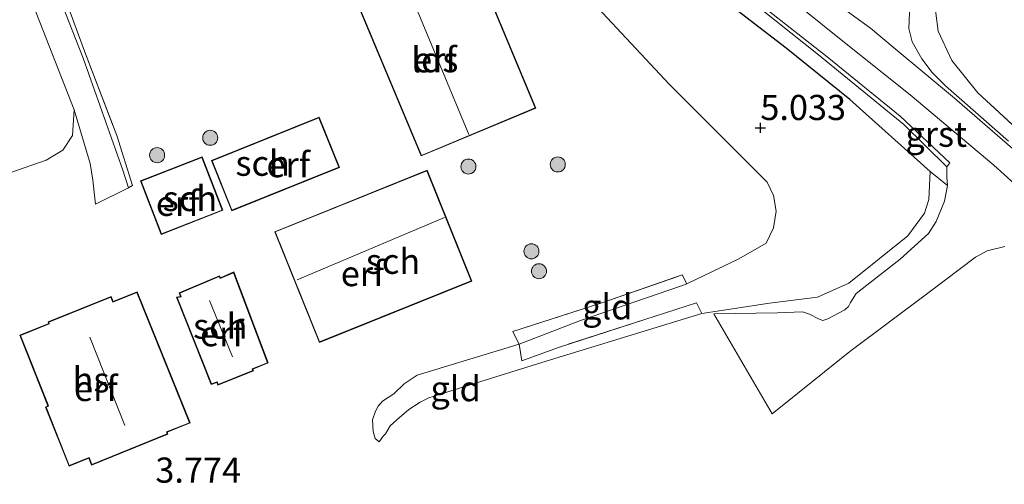
# Model space of a CAD drawing. Units: metres. Extents: x 201064 to 204716, y 481248 to 487501.
# Drawn here: x 202279 to 202377, y 485377 to 485423 of the extents above; entities that cross this region are included whole.
import ezdxf
from ezdxf.enums import TextEntityAlignment as Align

# ---------------------------------------------------------------- set-up
doc = ezdxf.new("R2010")
doc.units = ezdxf.units.M
doc.linetypes.add('IE-TERREINAFSCHEIDING', pattern=[10, 8, -2])
doc.layers.get('0').update_dxf_attribs({"lineweight": 25})
for name, color, linetype, lineweight in [('B-ME-GR-BOOM-S-B1', 93, 'Continuous', 18), ('B-ME-GW-KRUINLIJN-L-B1', 93, 'Continuous', 18), ('B-ME-GW-TEENLIJN-L-B1', 93, 'Continuous', 18), ('B-ME-IE-GRASLAND-GV-B6', 93, 'Continuous', 18), ('B-ME-IE-GRONDWERKLIJN-GROND_INGERICHT-GV-B6', 253, 'Continuous', 18), ('B-ME-IE-TERREINAFSCHEIDING-RASTERHEKWERK-L-B1', 8, 'IE-TERREINAFSCHEIDING', 18), ('B-ME-KG-KADASTRAAL-DAKRAND-L-B1', 13, 'Continuous', 18), ('B-ME-KG-KADASTRAAL-NOKLIJN-L-B1', 13, 'Continuous', 18), ('B-ME-OG-BEBOUWING-GV-B6', 173, 'Continuous', 18), ('B-ME-VH-VERH_SOORT-BITUMEN-GV-B6', 8, 'IE-TERREINAFSCHEIDING-NATUURLIJK-HOUTWAL', 18), ('B-ME-VH-VERH_SOORT-GV-B6', 8, 'Continuous', 18)]:
    doc.layers.add(name, color=color, linetype=linetype, lineweight=lineweight)
doc.layers.add('B-ME-GW-HOOGTEPUNT-S-B1', color=10, linetype='Continuous')
doc.layers.add('B-ME-IE-TERREINAFSCHEIDING-HAAG-L-B1', color=10, linetype='Continuous')
doc.styles.add('NLCS-ISO', font='NLCS-ISO.TTF')
doc.linetypes.add('IE-TERREINAFSCHEIDING-NATUURLIJK-HOUTWAL', pattern='A,7,-1.5,[67,NLCS.SHX,S=0.75,R=45,X=0,Y=0],-1.5,7,-1.5,[70,NLCS.SHX,S=0.75,R=0,X=0,Y=0],-1.5', length=20)

# ---------------------------------------------------------------- blocks, each defined once
blk = doc.blocks.new('hoogtepunt')
for p, q in [((-0.5, 0), (0.5, 0)), ((0, 0.5), (0, -0.5))]:
    blk.add_line(p, q)
blk = doc.blocks.new('boom')
h = blk.add_hatch(color=256)
edge = h.paths.add_edge_path()
edge.add_arc((0, 0), 0.75, 0, 360)
blk.add_circle((0, 0), 0.75)

msp = doc.modelspace()

# ---------------------------------------------------------------- linework, layer by layer
at = {"layer": 'B-ME-GW-KRUINLIJN-L-B1'}
for points in [[(202284.103, 485515.176, 7.2875), (202289.046, 485509.958, 7.2176), (202292.977, 485505.622, 7.2175), (202296.607, 485501.067, 7.308), (202300.531, 485495.828, 7.1439), (202304.129, 485490.499, 7.1908), (202308.346, 485483.913, 7.1825), (202312.096, 485477.517, 7.1752), (202317.108, 485469.351, 7.1656), (202323.062, 485459.877, 7.1922), (202328.266, 485452.056, 7.1753), (202331.25, 485448.221, 7.2199), (202334.911, 485443.778, 7.2512), (202338.049, 485440.504, 7.2622), (202341.818, 485436.453, 7.3201), (202343.357, 485434.993, 7.3166), (202347.81, 485431.236, 7.3732), (202352.832, 485427.142, 7.4191), (202359.931, 485421.392, 7.2899), (202367.295, 485415.509, 7.2585), (202375.62, 485408.517, 7.2295), (202379.721, 485404.797, 7.2681)], [(202369.2912, 485407.907, 6.9255), (202369.1507, 485405.0988, 6.7763), (202368.7387, 485403.7475, 6.7763), (202367.0836, 485401.4881, 6.5277), (202361.1968, 485396.8048, 5.6953), (202358.0762, 485395.409, 5.4778), (202353.3101, 485394.7935, 5.0952), (202346.5997, 485393.7769, 4.5851), (202331.109, 485389.022, 5.134), (202324.085, 485386.856, 5.031), (202319.454, 485385.406, 5.207), (202318.6, 485384.965, 5.197), (202317.452, 485384.215, 5.174), (202316.26, 485383.216, 4.941), (202315.604, 485382.617, 4.912), (202315.143, 485381.806, 4.95), (202314.924, 485381.58, 4.704), (202314.508, 485381.031, 3.954)]]:
    msp.add_polyline3d(points, dxfattribs=at)
at = {"layer": 'B-ME-GW-TEENLIJN-L-B1'}
msp.add_polyline3d([(202332.3966, 485428.2995, 4.582), (202343.3616, 485416.5595, 4.3907), (202353.0756, 485406.8483, 4.5182), (202353.721, 485405.5003, 4.4545), (202353.985, 485403.9642, 4.3907), (202353.7124, 485402.2882, 4.3907), (202352.9737, 485400.7822, 4.3907), (202350.2579, 485399.2083, 4.3269), (202345.1038, 485396.7291, 3.748), (202344.455, 485396.485, 3.728), (202334.537, 485393.074, 3.836), (202328.426, 485390.712, 3.717), (202318.287, 485387.632, 3.711), (202317.008, 485386.787, 3.731), (202315.97, 485385.792, 3.888), (202314.853, 485385.059, 3.888), (202314.431, 485384.577, 3.888), (202314.155, 485384.053, 3.903), (202313.87, 485383.219, 3.958), (202313.905, 485382.035, 3.953), (202314.107, 485381.353, 3.956), (202314.508, 485381.031, 3.954)], dxfattribs=at)
at = {"layer": 'B-ME-IE-GRASLAND-GV-B6'}
for points in [[(202283.8025, 485423.7221, 4.1162), (202285.243, 485419.865, 4.18), (202288.434, 485411.46, 4.139), (202289.995, 485406.507, 3.886), (202289.593, 485406.273, 3.889), (202289.043, 485408.044, 3.919), (202285.096, 485419.165, 4.015), (202280.917, 485429.829, 3.99), (202272.803, 485450.723, 3.934), (202267.165, 485464.768, 3.849), (202262.339, 485477.23, 3.808), (202258.415, 485486.936, 3.768), (202254.207, 485497.869, 3.758), (202252.094, 485504.147, 3.693), (202250.3838, 485511.9129, 3.7125), (202249.8852, 485514.6902, 3.7361)], [(202377.0881, 485410.9073, 7.1393), (202370.8182, 485416.4126, 7.1854), (202369.4949, 485417.7244, 7.1701), (202368.4718, 485419.0983, 7.1777), (202367.5018, 485420.7774, 7.1854), (202367.1591, 485422.1039, 7.1585), (202367.2453, 485423.6564, 7.024), (202367.7862, 485425.7499, 6.7549), (202368.5637, 485427.4255, 6.5396), (202370.4855, 485430.5987, 6.0564), (202371.0254, 485431.4902, 5.9207), (202375.0459, 485437.7134, 5.1941), (202378.5699, 485442.8091, 4.8174)], [(202377.004, 485437.388, 5.192), (202373.4332, 485432.7192, 5.7684), (202371.6621, 485429.8089, 6.2452), (202370.1531, 485426.9068, 6.7044), (202369.7914, 485425.7393, 6.7278), (202369.8458, 485423.6283, 6.7746), (202370.0909, 485421.8608, 6.8682), (202371.4542, 485418.948, 7.032), (202374.041, 485415.7028, 7.149), (202385.9716, 485404.6785, 7.0812)], [(202385.9716, 485404.6785, 7.0812), (202374.041, 485415.7028, 7.149), (202371.4542, 485418.948, 7.032), (202370.0909, 485421.8608, 6.8682), (202369.8458, 485423.6283, 6.7746), (202369.7914, 485425.7393, 6.7278), (202370.1531, 485426.9068, 6.7044), (202371.6621, 485429.8089, 6.2452), (202373.4332, 485432.7192, 5.7684), (202377.004, 485437.388, 5.192)], [(202344.943, 485427.8967, 7.1829), (202354.9801, 485420.1712, 6.99), (202361.3031, 485415.0539, 6.99), (202369.2912, 485407.907, 6.9255), (202369.1507, 485405.0988, 6.7763), (202368.7387, 485403.7475, 6.7763), (202367.0836, 485401.4881, 6.5277), (202361.1968, 485396.8048, 5.6953), (202358.0762, 485395.409, 5.4778), (202353.3101, 485394.7935, 5.0952), (202346.5997, 485393.7769, 4.5851), (202346.0581, 485394.8458, 4.7151), (202340.911, 485393.183, 5.245), (202332.248, 485390.378, 5.185), (202328.699, 485389.07, 4.924), (202328.426, 485390.712, 3.717), (202334.537, 485393.074, 3.836), (202344.455, 485396.485, 3.728), (202345.1038, 485396.7291, 3.748), (202350.2579, 485399.2083, 4.3269), (202352.9737, 485400.7822, 4.3907), (202353.7124, 485402.2882, 4.3907), (202353.985, 485403.9642, 4.3907), (202353.721, 485405.5003, 4.4545), (202353.0756, 485406.8483, 4.5182), (202343.3616, 485416.5595, 4.3907), (202332.3966, 485428.2995, 4.582)], [(202349.7588, 485426.2303, 7.1903), (202358.1874, 485419.5092, 7.0441), (202366.6766, 485412.5661, 6.8825), (202370.9391, 485408.3717, 6.8162), (202370.9417, 485407.3197, 6.8093), (202371.0183, 485406.5174, 6.823), (202369.2912, 485407.907, 6.9255), (202361.3031, 485415.0539, 6.99), (202354.9801, 485420.1712, 6.99), (202344.943, 485427.8967, 7.1829)]]:
    msp.add_polyline3d(points, dxfattribs=at)
at = {"layer": 'B-ME-IE-GRONDWERKLIJN-GROND_INGERICHT-GV-B6'}
for points in [[(202276.756, 485433.295, 4.088), (202278.862, 485427.679, 4.066), (202284.193, 485414.033, 4.051), (202284.025, 485411.475, 4.01), (202283.073, 485410.015, 3.986), (202281.405, 485409.026, 3.934), (202260.281, 485401.68, 3.794)], [(202318.6872, 485409.4369, 3.9739), (202330.1052, 485414.205, 3.8627), (202322.1044, 485433.3645, 3.8473), (202310.6864, 485428.5965, 3.9243), (202318.6872, 485409.4369, 3.9739)], [(202332.3966, 485428.2995, 4.582), (202343.3616, 485416.5595, 4.3907), (202353.0756, 485406.8483, 4.5182), (202353.721, 485405.5003, 4.4545), (202353.985, 485403.9642, 4.3907), (202353.7124, 485402.2882, 4.3907), (202352.9737, 485400.7822, 4.3907), (202350.2579, 485399.2083, 4.3269), (202345.1038, 485396.7291, 3.748)], [(202260.281, 485401.68, 3.794), (202281.405, 485409.026, 3.934), (202283.073, 485410.015, 3.986), (202284.025, 485411.475, 4.01), (202284.193, 485414.033, 4.051), (202285.795, 485408.681, 4.045), (202286.057, 485407.038, 4.013), (202286.334, 485404.662, 3.976), (202289.593, 485406.273, 3.889), (202289.995, 485406.507, 3.886), (202288.434, 485411.46, 4.139), (202285.243, 485419.865, 4.18), (202283.8025, 485423.7221, 4.1162)], [(202310.565, 485408.296, 3.804), (202308.553, 485413.302, 3.804), (202297.846, 485408.998, 3.804), (202299.859, 485403.992, 3.804), (202310.565, 485408.296, 3.804)], [(202292.86, 485401.642, 3.804), (202298.988, 485404.036, 3.804), (202296.914, 485409.363, 3.804), (202290.787, 485406.968, 3.804), (202292.86, 485401.642, 3.804)], [(202308.575, 485390.888, 3.864), (202323.734, 485397.006, 3.864), (202319.29, 485408.03, 3.864), (202304.131, 485401.912, 3.864), (202308.575, 485390.888, 3.864)], [(202345.1038, 485396.7291, 3.748), (202344.648, 485397.6286, 3.816), (202336.742, 485394.859, 3.937), (202327.796, 485391.976, 3.861), (202327.913, 485391.742, 3.835), (202328.426, 485390.712, 3.717), (202318.287, 485387.632, 3.711), (202317.008, 485386.787, 3.731), (202315.97, 485385.792, 3.888), (202314.853, 485385.059, 3.888), (202314.431, 485384.577, 3.888), (202314.155, 485384.053, 3.903), (202313.87, 485383.219, 3.958), (202313.905, 485382.035, 3.953), (202314.107, 485381.353, 3.956), (202314.508, 485381.031, 3.954), (202314.924, 485381.58, 4.704), (202315.143, 485381.806, 4.95), (202315.604, 485382.617, 4.912), (202316.26, 485383.216, 4.941), (202317.452, 485384.215, 5.174), (202318.6, 485384.965, 5.197), (202319.454, 485385.406, 5.207), (202324.085, 485386.856, 5.031), (202331.109, 485389.022, 5.134), (202346.5997, 485393.7769, 4.5851), (202353.3101, 485394.7935, 5.0952), (202358.0762, 485395.409, 5.4778), (202361.1968, 485396.8048, 5.6953), (202367.0836, 485401.4881, 6.5277), (202368.7387, 485403.7475, 6.7763), (202369.1507, 485405.0988, 6.7763), (202369.2912, 485407.907, 6.9255), (202371.0183, 485406.5174, 6.823), (202370.7047, 485404.9325, 6.8025), (202369.874, 485402.9297, 6.6999), (202369.1152, 485401.7423, 6.5699), (202367.7427, 485400.4723, 6.4195), (202366.2925, 485399.1791, 6.2479), (202361.945, 485395.7581, 5.6366), (202361.3677, 485394.8642, 5.5722), (202361.1554, 485394.4836, 5.5401), (202360.8129, 485394.1263, 5.5401), (202359.1076, 485393.2342, 5.347), (202358.6308, 485393.0944, 5.2505), (202358.1998, 485393.2408, 5.2183), (202357.2952, 485393.7142, 5.2183), (202356.5904, 485393.9326, 5.2183), (202354.116, 485393.8409, 5.0253), (202347.7907, 485393.758, 4.6713), (202353.5778, 485383.8073, 4.8644), (202361.3028, 485390.0008, 5.347), (202369.2025, 485395.8998, 6.2479), (202373.796, 485399.3734, 6.7861), (202374.952, 485399.9921, 6.8563), (202376.7055, 485400.4538, 6.99)], [(202302.02, 485388.089, 3.914), (202301.97, 485388.239, 3.914), (202303.493, 485388.858, 3.914), (202300.063, 485397.903, 3.914), (202298.732, 485397.323, 3.914), (202298.654, 485397.522, 3.914), (202294.636, 485395.817, 3.914), (202294.759, 485395.48, 3.914), (202294.377, 485395.404, 3.914), (202297.82, 485386.71, 3.914), (202298.374, 485386.919, 3.914), (202298.485, 485386.66, 3.914), (202302.02, 485388.089, 3.914)], [(202345.1038, 485396.7291, 3.748), (202344.455, 485396.485, 3.728), (202334.537, 485393.074, 3.836), (202328.426, 485390.712, 3.717), (202327.913, 485391.742, 3.835), (202327.796, 485391.976, 3.861), (202336.742, 485394.859, 3.937), (202344.648, 485397.6286, 3.816), (202345.1038, 485396.7291, 3.748)], [(202285.938, 485378.71, 4.066), (202293.516, 485381.775, 4.066), (202293.437, 485381.968, 4.066), (202295.723, 485382.893, 3.961), (202290.473, 485395.944, 3.972), (202288.077, 485394.984, 3.961), (202287.873, 485395.479, 3.961), (202281.605, 485392.945, 3.961), (202281.667, 485392.769, 3.961), (202278.797, 485391.616, 3.961), (202281.594, 485384.586, 4.066), (202281.337, 485384.476, 4.066), (202283.691, 485378.583, 4.066), (202285.669, 485379.384, 4.066), (202285.938, 485378.71, 4.066)], [(202328.426, 485390.712, 3.717), (202328.699, 485389.07, 4.924), (202332.248, 485390.378, 5.185), (202340.911, 485393.183, 5.245), (202346.0581, 485394.8458, 4.7151), (202346.5997, 485393.7769, 4.5851), (202331.109, 485389.022, 5.134), (202324.085, 485386.856, 5.031), (202319.454, 485385.406, 5.207), (202318.6, 485384.965, 5.197), (202317.452, 485384.215, 5.174), (202316.26, 485383.216, 4.941), (202315.604, 485382.617, 4.912), (202315.143, 485381.806, 4.95), (202314.924, 485381.58, 4.704), (202314.508, 485381.031, 3.954), (202314.107, 485381.353, 3.956), (202313.905, 485382.035, 3.953), (202313.87, 485383.219, 3.958), (202314.155, 485384.053, 3.903), (202314.431, 485384.577, 3.888), (202314.853, 485385.059, 3.888), (202315.97, 485385.792, 3.888), (202317.008, 485386.787, 3.731), (202318.287, 485387.632, 3.711), (202328.426, 485390.712, 3.717)]]:
    msp.add_polyline3d(points, dxfattribs=at)
at = {"layer": 'B-ME-IE-TERREINAFSCHEIDING-HAAG-L-B1'}
msp.add_polyline3d([(202369.2912, 485407.907, 6.9255), (202361.3031, 485415.0539, 6.99), (202354.9801, 485420.1712, 6.99), (202344.943, 485427.8967, 7.1829), (202341.0644, 485431.1426, 7.1595), (202336.3896, 485435.4653, 7.1595), (202332.3465, 485439.792, 7.1595), (202329.7362, 485442.8332, 7.1595), (202329.0879, 485443.5886, 7.1595), (202326.4053, 485446.9071, 7.2063), (202322.4895, 485452.3397, 7.1127), (202318.0192, 485459.0147, 7.1127), (202313.9906, 485465.7556, 7.1127), (202310.89, 485471.432, 6.99), (202308.022, 485476.3684, 6.8787), (202303.6537, 485483.5641, 6.7383), (202300.0664, 485489.0698, 6.7617), (202295.9964, 485494.6594, 6.7383), (202291.4621, 485500.7956, 6.7383), (202287.2245, 485505.8442, 6.8553), (202281.9647, 485511.5122, 6.8319), (202273.8262, 485519.7164, 6.99)], dxfattribs=at)
at = {"layer": 'B-ME-IE-TERREINAFSCHEIDING-RASTERHEKWERK-L-B1'}
for points in [[(202251.8538, 485535.2441, 4.6858), (202250.6317, 485527.9115, 4.1389), (202250.4616, 485516.0886, 3.8029), (202250.495, 485515.25, 3.777), (202251.041, 485511.027, 3.742), (202251.86, 485506.101, 3.838), (202253.825, 485500.229, 3.838), (202257.962, 485489.786, 3.878), (202262.339, 485478.337, 3.833), (202266.489, 485467.942, 3.908), (202269.599, 485460.186, 3.989), (202274.82, 485446.518, 3.989), (202278.188, 485438.376, 4.039), (202282.284, 485427.788, 4.049), (202283.8025, 485423.7221, 4.1162), (202285.243, 485419.865, 4.18), (202288.434, 485411.46, 4.139), (202289.995, 485406.507, 3.886)], [(202428.8941, 485360.6689, 7.2061), (202423.7806, 485366.0613, 7.3392), (202417.4752, 485373.0422, 7.2818), (202409.6131, 485381.5263, 7.2532), (202399.5574, 485391.5807, 7.0525), (202385.9716, 485404.6785, 7.0812), (202374.041, 485415.7028, 7.149), (202371.4542, 485418.948, 7.032), (202370.0909, 485421.8608, 6.8682), (202369.8458, 485423.6283, 6.7746), (202369.7914, 485425.7393, 6.7278), (202370.1531, 485426.9068, 6.7044), (202371.6621, 485429.8089, 6.2452), (202373.4332, 485432.7192, 5.7684), (202377.004, 485437.388, 5.192), (202380.602, 485442.687, 4.83), (202382.156, 485444.512, 4.842), (202385.29, 485448.299, 4.775)], [(202346.0581, 485394.8458, 4.7151), (202340.911, 485393.183, 5.245), (202332.248, 485390.378, 5.185), (202328.699, 485389.07, 4.924), (202328.426, 485390.712, 3.717), (202327.913, 485391.742, 3.835), (202327.796, 485391.976, 3.861), (202336.742, 485394.859, 3.937), (202344.648, 485397.6286, 3.816)]]:
    msp.add_polyline3d(points, dxfattribs=at)
at = {"layer": 'B-ME-KG-KADASTRAAL-DAKRAND-L-B1'}
for points in [[(202318.714, 485409.5023, 7.6717), (202310.7518, 485428.5696, 7.6717), (202322.0775, 485433.2991, 6.479), (202330.0398, 485414.2318, 6.479), (202318.714, 485409.5023, 7.6717)], [(202308.525, 485413.237, 5.649), (202310.5, 485408.323, 5.77), (202299.887, 485404.057, 5.769), (202297.912, 485408.971, 5.649), (202308.525, 485413.237, 5.649)], [(202298.923, 485404.064, 5.656), (202292.889, 485401.706, 5.757), (202290.851, 485406.94, 6.237), (202296.886, 485409.298, 6.136), (202298.923, 485404.064, 5.656)], [(202323.669, 485397.033, 6.594), (202308.603, 485390.953, 6.645), (202304.196, 485401.885, 7.982), (202319.262, 485407.965, 7.931), (202323.669, 485397.033, 6.594)], [(202300.036, 485397.834, 5.831), (202303.429, 485388.884, 5.848), (202301.908, 485388.267, 6.826), (202301.957, 485388.118, 6.83), (202298.511, 485386.724, 6.808), (202298.402, 485386.979, 6.826), (202297.849, 485386.771, 6.291), (202294.447, 485395.363, 6.309), (202294.828, 485395.438, 6.647), (202294.699, 485395.789, 6.647), (202298.626, 485397.456, 7.129), (202298.705, 485397.254, 7.143), (202300.036, 485397.834, 5.831)], [(202290.445, 485395.878, 5.918), (202295.658, 485382.92, 6.083), (202293.372, 485381.995, 8.384), (202293.451, 485381.802, 8.384), (202285.966, 485378.775, 8.328), (202285.697, 485379.448, 8.298), (202283.719, 485378.648, 6.86), (202281.402, 485384.449, 6.873), (202281.657, 485384.559, 7.03), (202281.602, 485384.698, 5.762), (202278.862, 485391.588, 5.762), (202281.729, 485392.74, 8.489), (202281.667, 485392.917, 8.463), (202287.845, 485395.414, 8.146), (202288.05, 485394.919, 8.15), (202290.445, 485395.878, 5.918)]]:
    msp.add_polyline3d(points, dxfattribs=at)
at = {"layer": 'B-ME-KG-KADASTRAAL-NOKLIJN-L-B1'}
for p, q in [((202323.4293, 485411.5632, 10.0726), (202315.582, 485430.4495, 10.0726)), ((202320.998, 485403.327, 10.806), (202306.353, 485397.114, 10.772)), ((202297.669, 485395.056, 9.005), (202299.937, 485389.476, 8.995)), ((202289.232, 485382.632, 11.567), (202285.749, 485391.416, 11.369))]:
    msp.add_line(p, q, dxfattribs=at)
at = {"layer": 'B-ME-OG-BEBOUWING-GV-B6'}
for points in [[(202318.6872, 485409.4369, 3.9739), (202310.6864, 485428.5965, 3.9243), (202322.1044, 485433.3645, 3.8473), (202330.1052, 485414.205, 3.8627), (202318.6872, 485409.4369, 3.9739)], [(202297.846, 485408.998, 3.804), (202308.553, 485413.302, 3.804), (202310.565, 485408.296, 3.804), (202299.859, 485403.992, 3.804), (202297.846, 485408.998, 3.804)], [(202298.988, 485404.036, 3.804), (202292.86, 485401.642, 3.804), (202290.787, 485406.968, 3.804), (202296.914, 485409.363, 3.804), (202298.988, 485404.036, 3.804)], [(202323.734, 485397.006, 3.864), (202308.575, 485390.888, 3.864), (202304.131, 485401.912, 3.864), (202319.29, 485408.03, 3.864), (202323.734, 485397.006, 3.864)], [(202300.063, 485397.903, 3.914), (202303.493, 485388.858, 3.914), (202301.97, 485388.239, 3.914), (202302.02, 485388.089, 3.914), (202298.485, 485386.66, 3.914), (202298.374, 485386.919, 3.914), (202297.82, 485386.71, 3.914), (202294.377, 485395.404, 3.914), (202294.759, 485395.48, 3.914), (202294.636, 485395.817, 3.914), (202298.654, 485397.522, 3.914), (202298.732, 485397.323, 3.914), (202300.063, 485397.903, 3.914)], [(202278.797, 485391.616, 3.961), (202281.667, 485392.769, 3.961), (202281.605, 485392.945, 3.961), (202287.873, 485395.479, 3.961), (202288.077, 485394.984, 3.961), (202290.473, 485395.944, 3.972), (202295.723, 485382.893, 3.961), (202293.437, 485381.968, 4.066), (202293.516, 485381.775, 4.066), (202285.938, 485378.71, 4.066), (202285.669, 485379.384, 4.066), (202283.691, 485378.583, 4.066), (202281.337, 485384.476, 4.066), (202281.594, 485384.586, 4.066), (202278.797, 485391.616, 3.961)]]:
    msp.add_polyline3d(points, dxfattribs=at)
at = {"layer": 'B-ME-VH-VERH_SOORT-BITUMEN-GV-B6'}
for points in [[(202283.5492, 485518.8684, 7.1889), (202289.4348, 485512.7743, 7.0658), (202295.5669, 485505.8814, 7.0581), (202301.8027, 485497.7848, 7.0812), (202307.0887, 485489.7238, 7.0966), (202315.0393, 485477.1414, 6.9735), (202322.532, 485465.0852, 7.0043), (202328.0141, 485456.609, 6.8948), (202330.0618, 485453.675, 6.9461), (202334.5265, 485447.9389, 6.9461), (202339.8896, 485441.9614, 6.9718), (202343.5674, 485438.2184, 7.0231), (202348.1102, 485434.0597, 7.0658), (202353.7923, 485429.4165, 7.1599), (202359.4041, 485425.044, 7.1751), (202360.1005, 485424.5013, 7.177), (202363.346, 485422.1507, 7.2662), (202365.8, 485420.1074, 7.2362), (202371.7004, 485415.1749, 7.1824), (202378.2413, 485409.5302, 7.1131)], [(202272.803, 485450.723, 3.934), (202280.917, 485429.829, 3.99), (202285.096, 485419.165, 4.015), (202289.043, 485408.044, 3.919), (202289.593, 485406.273, 3.889), (202286.334, 485404.662, 3.976), (202286.057, 485407.038, 4.013), (202285.795, 485408.681, 4.045), (202284.193, 485414.033, 4.051), (202278.862, 485427.679, 4.066), (202276.756, 485433.295, 4.088)], [(202376.7055, 485400.4538, 6.99), (202374.952, 485399.9921, 6.8563), (202373.796, 485399.3734, 6.7861), (202369.2025, 485395.8998, 6.2479), (202361.3028, 485390.0008, 5.347), (202353.5778, 485383.8073, 4.8644), (202347.7907, 485393.758, 4.6713), (202354.116, 485393.8409, 5.0253), (202356.5904, 485393.9326, 5.2183), (202357.2952, 485393.7142, 5.2183), (202358.1998, 485393.2408, 5.2183), (202358.6308, 485393.0944, 5.2505), (202359.1076, 485393.2342, 5.347), (202360.8129, 485394.1263, 5.5401), (202361.1554, 485394.4836, 5.5401), (202361.3677, 485394.8642, 5.5722), (202361.945, 485395.7581, 5.6366), (202366.2925, 485399.1791, 6.2479), (202367.7427, 485400.4723, 6.4195), (202369.1152, 485401.7423, 6.5699), (202369.874, 485402.9297, 6.6999), (202370.7047, 485404.9325, 6.8025), (202371.0183, 485406.5174, 6.823), (202370.9417, 485407.3197, 6.8093), (202370.9391, 485408.3717, 6.8162), (202371.2585, 485408.7557, 6.8367), (202366.3161, 485413.3849, 6.8641), (202359.034, 485419.2843, 7.0351), (202351.22, 485425.4601, 7.1992)]]:
    msp.add_polyline3d(points, dxfattribs=at)
at = {"layer": 'B-ME-VH-VERH_SOORT-GV-B6'}
for points in [[(202378.2413, 485409.5302, 7.1131), (202371.7004, 485415.1749, 7.1824), (202365.8, 485420.1074, 7.2362), (202363.346, 485422.1507, 7.2662), (202360.1005, 485424.5013, 7.177), (202359.4041, 485425.044, 7.1751), (202353.7923, 485429.4165, 7.1599), (202348.1102, 485434.0597, 7.0658), (202343.5674, 485438.2184, 7.0231), (202339.8896, 485441.9614, 6.9718), (202334.5265, 485447.9389, 6.9461), (202330.0618, 485453.675, 6.9461), (202328.0141, 485456.609, 6.8948), (202322.532, 485465.0852, 7.0043), (202315.0393, 485477.1414, 6.9735), (202307.0887, 485489.7238, 7.0966), (202301.8027, 485497.7848, 7.0812), (202295.5669, 485505.8814, 7.0581), (202289.4348, 485512.7743, 7.0658), (202283.5492, 485518.8684, 7.1889)], [(202279.5173, 485516.3491, 7.0817), (202286.3442, 485509.2315, 6.9735), (202289.7845, 485505.3815, 6.9051), (202293.2408, 485501.0879, 6.8093), (202297.3542, 485495.7661, 6.8572), (202301.6127, 485489.6931, 6.8641), (202305.9535, 485483.0164, 6.8367), (202310.4628, 485475.8867, 6.9119), (202315.1279, 485467.9663, 7.0282), (202320.6984, 485459.0131, 7.0487), (202325.1895, 485452.2701, 7.124), (202328.0003, 485448.459, 7.1171), (202331.5783, 485444.039, 7.1377), (202335.677, 485439.4117, 7.1787), (202340.3525, 485434.7273, 7.2403), (202344.6831, 485430.8593, 7.2403), (202351.22, 485425.4601, 7.1992), (202359.034, 485419.2843, 7.0351), (202366.3161, 485413.3849, 6.8641), (202371.2585, 485408.7557, 6.8367), (202370.9391, 485408.3717, 6.8162)], [(202370.9391, 485408.3717, 6.8162), (202366.6766, 485412.5661, 6.8825), (202358.1874, 485419.5092, 7.0441), (202349.7588, 485426.2303, 7.1903), (202343.4836, 485431.4564, 7.2134), (202338.6426, 485435.9314, 7.1672), (202333.9257, 485440.8668, 7.1441), (202328.256, 485447.5462, 7.098), (202324.5774, 485452.4926, 7.098), (202318.6944, 485461.3226, 6.9749), (202314.3992, 485468.4779, 6.9902), (202309.1966, 485477.3447, 6.8671), (202304.1939, 485485.2108, 6.8286), (202300.6055, 485490.6393, 6.8286), (202297.0473, 485495.6999, 6.8133), (202294.1293, 485499.5347, 6.7902), (202290.3687, 485504.1332, 6.8594), (202286.0435, 485509.0324, 6.9133), (202281.8548, 485513.3498, 7.0518)], [(202378.5699, 485442.8091, 4.8174), (202375.0459, 485437.7134, 5.1941), (202371.0254, 485431.4902, 5.9207), (202370.4855, 485430.5987, 6.0564), (202368.5637, 485427.4255, 6.5396), (202367.7862, 485425.7499, 6.7549), (202367.2453, 485423.6564, 7.024), (202367.1591, 485422.1039, 7.1585), (202367.5018, 485420.7774, 7.1854), (202368.4718, 485419.0983, 7.1777), (202369.4949, 485417.7244, 7.1701), (202370.8182, 485416.4126, 7.1854), (202377.0881, 485410.9073, 7.1393)]]:
    msp.add_polyline3d(points, dxfattribs=at)

# ---------------------------------------------------------------- block references
at = {"layer": 'B-ME-GR-BOOM-S-B1', "rotation": 90}
for p in [(202297.729, 485411.247, 3.962), (202292.446, 485409.515, 4.037), (202323.388, 485408.385, 3.985), (202332.271, 485408.596, 3.782), (202329.652, 485399.959, 4.05), (202330.404, 485397.975, 3.995)]:
    msp.add_blockref('boom', p, dxfattribs=at)
at = {"layer": 'B-ME-GW-HOOGTEPUNT-S-B1', "rotation": 90}
msp.add_blockref('hoogtepunt', (202352.4085, 485412.2293, 5.0333), dxfattribs=at)
msp.add_blockref('hoogtepunt', (202352.4085, 485412.2293, 5.0333), dxfattribs=at)

# ---------------------------------------------------------------- texts
at = {"layer": 'B-ME-GW-HOOGTEPUNT-S-B1', "ltscale": 0.2, "style": 'NLCS-ISO'}
for s, p in [('5.033', (202352.4085, 485412.2293, 5.0333)), ('5.033', (202352.4085, 485412.2293, 5.0333)), ('3.774', (202292.271, 485376.174, 3.774)), ('3.774', (202292.271, 485376.174, 3.774))]:
    msp.add_text(s, height=2.5, dxfattribs=at).set_placement(p, align=Align.BOTTOM_LEFT)
at = {"layer": 'B-ME-IE-GRONDWERKLIJN-GROND_INGERICHT-GV-B6', "ltscale": 0.2, "style": 'NLCS-ISO'}
for s, p in [('erf', (202320.0541, 485419.008)), ('erf', (202305.4776, 485408.5768)), ('erf', (202294.4818, 485404.7302)), ('erf', (202312.861, 485397.7448)), ('gld', (202337.1916, 485394.4372)), ('erf', (202298.8772, 485391.7702)), ('erf', (202286.3557, 485386.3215)), ('gld', (202322.119, 485386.3038))]:
    msp.add_text(s, height=2.5, dxfattribs=at).set_placement(p, align=Align.MIDDLE_CENTER)
at = {"layer": 'B-ME-OG-BEBOUWING-GV-B6', "ltscale": 0.2, "style": 'NLCS-ISO'}
for s, p in [('lds', (202320.0541, 485419.008)), ('sch', (202302.9338, 485408.7172)), ('sch', (202295.7074, 485405.209)), ('sch', (202315.8928, 485398.9684)), ('sch', (202298.7266, 485392.5252)), ('hs', (202285.8796, 485387.1819))]:
    msp.add_text(s, height=2.5, dxfattribs=at).set_placement(p, align=Align.MIDDLE_CENTER)
at = {"layer": 'B-ME-VH-VERH_SOORT-GV-B6', "ltscale": 0.2, "style": 'NLCS-ISO'}
msp.add_text('grst', height=2.5, dxfattribs=at).set_placement((202369.8863, 485411.6033), align=Align.MIDDLE_CENTER)

doc.saveas('drawing.dxf')
